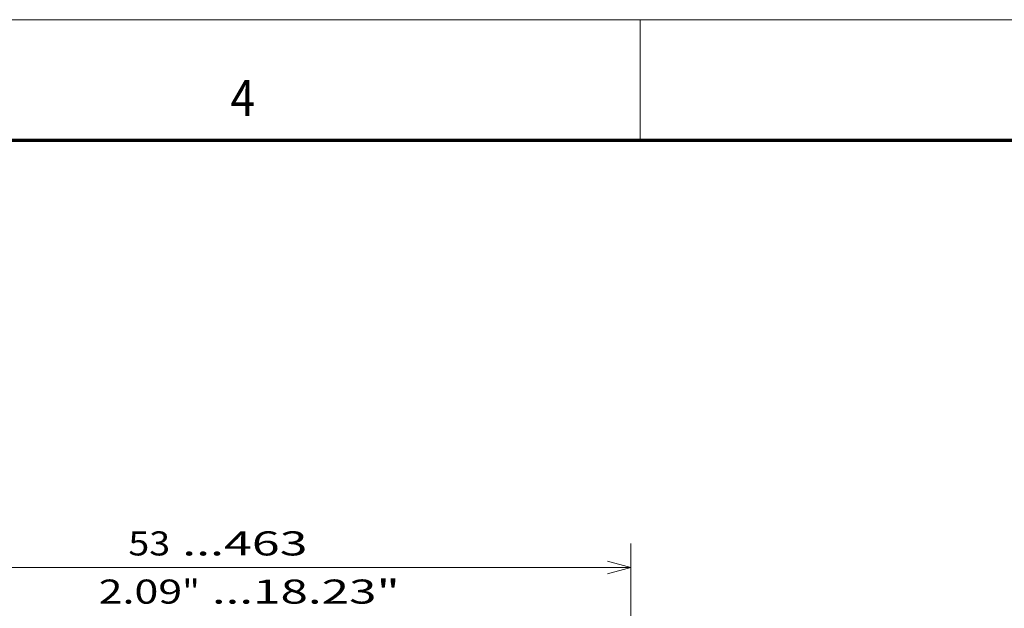
# Model space of a CAD drawing. Extents: x -1000000 to 1000000, y -1000000 to 1000000.
# Drawn here: x 227 to 309, y 248 to 297 of the extents above; entities that cross this region are included whole.
import ezdxf
from ezdxf.enums import TextEntityAlignment as Align

# ---------------------------------------------------------------- set-up
doc = ezdxf.new("R2010")
doc.units = 0
doc.layers.get('0').update_dxf_attribs({"lineweight": 13})
doc.layers.add('General', color=7, linetype='Continuous', lineweight=13)
doc.styles.get("Standard").update_dxf_attribs({"font": 'isocp.shx'})
doc.dimstyles.get("Standard").update_dxf_attribs({"dimtxt": 2.5, "dimasz": 2.5, "dimexe": 1.25, "dimexo": 0.625, "dimtad": 1, "dimcen": 2.5, "dimadec": 0, "dimazin": 0, "dimtfac": 1, "dimtmove": 0, "dimatfit": 0, "dimfxl": 1, "dimarcsym": 0})

# ---------------------------------------------------------------- blocks, each defined once
blk = doc.blocks.new('*D53')
at = {"color": 34, "lineweight": 13}
for p, q in [((198.222815, 226.284961), (198.222815, 253.509013)), ((278.20188, 225.784961), (278.20188, 253.509013)), ((198.222815, 251.509017), (278.20188, 251.509017))]:
    blk.add_line(p, q, dxfattribs=at)
for points in [[(200.154669, 252.026656), (198.222815, 251.509017), (200.154669, 250.991378)], [(276.270041, 250.991378), (278.20188, 251.509017), (276.270041, 252.026656)]]:
    blk.add_lwpolyline(points, dxfattribs=at)
for s, p, p2 in [('53', (236.477477, 252.509013), (239.947219, 252.509013)), ('...463', (240.947219, 252.509013), (251.356444, 252.509013)), ('2.09', (234.009276, 248.509017), (240.94876, 248.509017)), ('"', (240.94876, 248.509017), (242.415419, 248.509017)), ('...18.23"', (243.415427, 248.509017), (259.029257, 248.509017))]:
    blk.add_text(s, height=2, dxfattribs=at).set_placement(p, p2, align=Align.FIT)

msp = doc.modelspace()

# ---------------------------------------------------------------- linework, layer by layer
at = {"layer": 'General', "color": 7, "lineweight": 13}
msp.add_line((0, 297), (420, 297), dxfattribs=at)
at = {"layer": 'General', "color": 7, "lineweight": 13, "ltscale": 0.25}
msp.add_line((279, 287), (279, 297), dxfattribs=at)
at = {"layer": 'General', "color": 7, "lineweight": 70}
msp.add_line((17, 287), (410, 287), dxfattribs=at)

# ---------------------------------------------------------------- texts
at = {"layer": 'General', "color": 7, "lineweight": 13}
msp.add_text('4', height=3, dxfattribs=at).set_placement((244.9634, 289), (246.9866, 289), align=Align.FIT)

# ---------------------------------------------------------------- dimensions: what is measured, and where the dimension line sits
at = {"color": 0, "lineweight": 0}
dim = msp.add_linear_dim(base=(278.2019, 251.509), p1=(198.2228, 224.285), p2=(278.2019, 223.785), angle=359.998092, text='53...463', dimstyle='STANDARD', override={"dimlfac": 2}, dxfattribs=at)
dim.commit()
dim.dimension.update_dxf_attribs({"geometry": '*D53', "text_midpoint": (246.5193, 251.509), "dimtype": 160, "oblique_angle": 89.999523})

doc.saveas('drawing.dxf')
